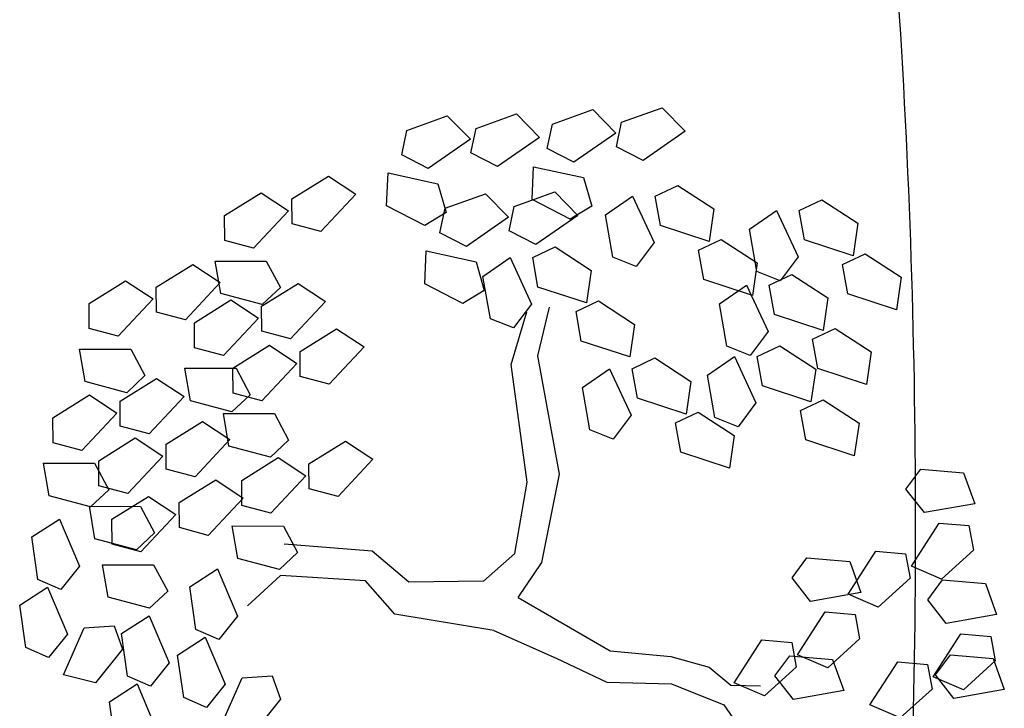
# Model space of a CAD drawing. Extents: x 186 to 434, y -14 to 69.
# Drawn here: x 208 to 208, y 47 to 47 of the extents above; entities that cross this region are included whole.
import ezdxf

# ---------------------------------------------------------------- set-up
doc = ezdxf.new("R2010")
doc.units = 0
doc.header["$LTSCALE"] = 0.5
doc.header["$MEASUREMENT"] = 0
doc.layers.get('0').update_dxf_attribs({"linetype": 'CONTINUOUS'})

# ---------------------------------------------------------------- blocks, each defined once
blk = doc.blocks.new('A$C03871919')
for p, q in [((-2.111565752412957, -22.71536750680315, -1.16778238522221), (-2.106688042577275, -22.71361777203458, 255.2636176147778)), ((-2.106688042577275, -22.71361777203458, -1.16778238522221), (-2.103910938160254, -22.71645060395832, 255.2636176147778)), ((-2.103222525064893, -22.71514133821074, -1.16778238522221), (-2.098344815229211, -22.71339160344218, 255.2636176147778)), ((-2.098344815229211, -22.71339160344218, -1.16778238522221), (-2.09556771081219, -22.71622443536586, 255.2636176147778)), ((-2.129107325461916, -22.7161145877713, -1.16778238522221), (-2.124229615626234, -22.71436485300273, 255.2636176147778)), ((-2.124229615626234, -22.71436485300273, -1.16778238522221), (-2.121452511209213, -22.71719768492642, 255.2636176147778)), ((-2.120764098113852, -22.7158884191789, -1.16778238522221), (-2.115886388278227, -22.71413868441033, 255.2636176147778)), ((-2.115886388278227, -22.71413868441033, -1.16778238522221), (-2.113109283861149, -22.71697151633401, 255.2636176147778)), ((-2.129725504196813, -22.71906271101557, -1.16778238522221), (-2.129107325461916, -22.7161145877713, 255.2636176147778)), ((-2.121382276848806, -22.71883654242316, -1.16778238522221), (-2.120764098113852, -22.7158884191789, 255.2636176147778)), ((-2.112183931147854, -22.71831563004741, -1.16778238522221), (-2.111565752412957, -22.71536750680315, 255.2636176147778)), ((-2.10384070379979, -22.71808946145501, -1.16778238522221), (-2.103222525064893, -22.71514133821074, 255.2636176147778)), ((-2.09556771081219, -22.71622443536586, -1.16778238522221), (-2.100633491497035, -22.71973094866587, 255.2636176147778)), ((-2.121452511209213, -22.71719768492642, -1.16778238522221), (-2.126518291894058, -22.72070419822643, 255.2636176147778)), ((-2.113109283861149, -22.71697151633401, -1.16778238522221), (-2.118175064546051, -22.72047802963402, 255.2636176147778)), ((-2.103910938160254, -22.71645060395832, -1.16778238522221), (-2.108976718845099, -22.71995711725828, 255.2636176147778)), ((-2.108976718845099, -22.71995711725828, -1.16778238522221), (-2.112183931147854, -22.71831563004741, 255.2636176147778)), ((-2.100633491497035, -22.71973094866587, -1.16778238522221), (-2.10384070379979, -22.71808946145501, 255.2636176147778)), ((-2.126518291894058, -22.72070419822643, -1.16778238522221), (-2.129725504196813, -22.71906271101557, 255.2636176147778)), ((-2.118175064546051, -22.72047802963402, -1.16778238522221), (-2.121382276848806, -22.71883654242316, 255.2636176147778)), ((-2.114011732138238, -22.7244576950896, -1.16778238522221), (-2.11383561039446, -22.72049458686723, 255.2636176147778)), ((-2.11383561039446, -22.72049458686723, -1.16778238522221), (-2.107815692028282, -22.72180544625513, 255.2636176147778)), ((-2.142967219686, -22.7243817069334, -1.16778238522221), (-2.138569330058431, -22.72164086913722, 255.2636176147778)), ((-2.138569330058431, -22.72164086913722, -1.16778238522221), (-2.135256376718303, -22.72382297495898, 255.2636176147778)), ((-2.131553305187197, -22.72520477605775, -1.16778238522221), (-2.131377183443419, -22.72124166783539, 255.2636176147778)), ((-2.131377183443419, -22.72124166783539, -1.16778238522221), (-2.125357265077241, -22.72255252722329, 255.2636176147778)), ((-2.107815692028282, -22.72180544625513, -1.16778238522221), (-2.10682740019854, -22.72527012088312, 255.2636176147778)), ((-2.125357265077241, -22.72255252722329, -1.16778238522221), (-2.124368973247556, -22.72601720185128, 255.2636176147778)), ((-2.099164944165807, -22.72404152128553, -1.16778238522221), (-2.096443249946844, -22.72275080203241, 255.2636176147778)), ((-2.096443249946844, -22.72275080203241, -1.16778238522221), (-2.092099764009959, -22.72557706368298, 255.2636176147778)), ((-2.151074300675361, -22.7263656002383, -1.16778238522221), (-2.146676411047792, -22.72362476244206, 255.2636176147778)), ((-2.146676411047792, -22.72362476244206, -1.16778238522221), (-2.143363457707721, -22.72580686826382, 255.2636176147778)), ((-2.142948536693609, -22.72739388663547, -1.16778238522221), (-2.142967219686, -22.7243817069334, 255.2636176147778)), ((-2.135256376718303, -22.72382297495898, -1.16778238522221), (-2.139466903559708, -22.7283206669436, 255.2636176147778)), ((-2.124506554170353, -22.72550796356529, -1.16778238522221), (-2.119628844334727, -22.72375822879673, 255.2636176147778)), ((-2.119628844334727, -22.72375822879673, -1.16778238522221), (-2.116851739917649, -22.72659106072047, 255.2636176147778)), ((-2.116163326822345, -22.72528179497289, -1.16778238522221), (-2.111285616986663, -22.72353206020432, 255.2636176147778)), ((-2.109404449267856, -22.72682973420262, -1.16778238522221), (-2.114011732138238, -22.7244576950896, 255.2636176147778)), ((-2.111285616986663, -22.72353206020432, -1.16778238522221), (-2.108508512569642, -22.726364892128, 255.2636176147778)), ((-2.105161801734823, -22.72630061817136, -1.16778238522221), (-2.101899151738507, -22.72404399222705, 255.2636176147778)), ((-2.101899151738507, -22.72404399222705, -1.16778238522221), (-2.099302248235858, -22.72963092892513, 255.2636176147778)), ((-2.098532468232122, -22.72758844462999, -1.16778238522221), (-2.099164944165807, -22.72404152128553, 255.2636176147778)), ((-2.081808808135634, -22.72576920916396, -1.16778238522221), (-2.079087113916728, -22.72447848991089, 255.2636176147778)), ((-2.079087113916728, -22.72447848991089, -1.16778238522221), (-2.074743627979785, -22.72730475156141, 255.2636176147778)), ((-2.126946022316815, -22.72757681517078, -1.16778238522221), (-2.131553305187197, -22.72520477605775, 255.2636176147778)), ((-2.125124732905306, -22.72845608680956, -1.16778238522221), (-2.124506554170353, -22.72550796356529, 255.2636176147778)), ((-2.116781505557242, -22.72822991821715, -1.16778238522221), (-2.116163326822345, -22.72528179497289, 255.2636176147778)), ((-2.10682740019854, -22.72527012088312, -1.16778238522221), (-2.109404449267856, -22.72682973420262, 255.2636176147778)), ((-2.092099764009959, -22.72557706368298, -1.16778238522221), (-2.092676177621456, -22.7295019831725, 255.2636176147778)), ((-2.151055617682971, -22.72937777994036, -1.16778238522221), (-2.151074300675361, -22.7263656002383, 255.2636176147778)), ((-2.143363457707721, -22.72580686826382, -1.16778238522221), (-2.147573984549069, -22.73030456024844, 255.2636176147778)), ((-2.124368973247556, -22.72601720185128, -1.16778238522221), (-2.126946022316815, -22.72757681517078, 255.2636176147778)), ((-2.116851739917649, -22.72659106072047, -1.16778238522221), (-2.121917520602551, -22.73009757402042, 255.2636176147778)), ((-2.108508512569642, -22.726364892128, -1.16778238522221), (-2.113574293254487, -22.72987140542801, 255.2636176147778)), ((-2.104264359353238, -22.73140436406754, -1.16778238522221), (-2.105161801734823, -22.72630061817136, 255.2636176147778)), ((-2.087805665704707, -22.72802830604985, -1.16778238522221), (-2.084543015708391, -22.72577168010554, 255.2636176147778)), ((-2.084543015708391, -22.72577168010554, -1.16778238522221), (-2.081946112205685, -22.73135861680362, 255.2636176147778)), ((-2.081176332202006, -22.72931613250847, -1.16778238522221), (-2.081808808135634, -22.72576920916396, 255.2636176147778)), ((-2.139466903559708, -22.7283206669436, -1.16778238522221), (-2.142948536693609, -22.72739388663547, 255.2636176147778)), ((-2.092676177621456, -22.7295019831725, -1.16778238522221), (-2.098532468232122, -22.72758844462999, 255.2636176147778)), ((-2.086908223323064, -22.73313205194603, -1.16778238522221), (-2.087805665704707, -22.72802830604985, 255.2636176147778)), ((-2.074743627979785, -22.72730475156141, -1.16778238522221), (-2.07532004159134, -22.73122967105098, 255.2636176147778)), ((-2.121917520602551, -22.73009757402042, -1.16778238522221), (-2.125124732905306, -22.72845608680956, 255.2636176147778)), ((-2.113574293254487, -22.72987140542801, -1.16778238522221), (-2.116781505557242, -22.72822991821715, 255.2636176147778)), ((-2.093938849761969, -22.73054909626359, -1.16778238522221), (-2.091217155543006, -22.72925837701052, 255.2636176147778)), ((-2.091217155543006, -22.72925837701052, -1.16778238522221), (-2.086873669606121, -22.73208463866104, 255.2636176147778)), ((-2.07532004159134, -22.73122967105098, -1.16778238522221), (-2.081176332202006, -22.72931613250847, 255.2636176147778)), ((-2.147573984549069, -22.73030456024844, -1.16778238522221), (-2.151055617682971, -22.72937777994036, 255.2636176147778)), ((-2.113938624127059, -22.73144818213649, -1.16778238522221), (-2.111216929908096, -22.73015746288343, 255.2636176147778)), ((-2.111216929908096, -22.73015746288343, -1.16778238522221), (-2.106873443971153, -22.73298372453394, 255.2636176147778)), ((-2.099302248235858, -22.72963092892513, -1.16778238522221), (-2.101463720139805, -22.73251341573808, 255.2636176147778)), ((-2.126952533895633, -22.73459815185174, -1.16778238522221), (-2.126776412151912, -22.73063504362938, 255.2636176147778)), ((-2.126776412151912, -22.73063504362938, -1.16778238522221), (-2.120756493785734, -22.73194590301728, 255.2636176147778)), ((-2.119935481696075, -22.73370727902233, -1.16778238522221), (-2.116672831699702, -22.73145065307801, 255.2636176147778)), ((-2.116672831699702, -22.73145065307801, -1.16778238522221), (-2.114075928197053, -22.73703758977609, 255.2636176147778)), ((-2.113306148193374, -22.73499510548095, -1.16778238522221), (-2.113938624127059, -22.73144818213649, 255.2636176147778)), ((-2.101463720139805, -22.73251341573808, -1.16778238522221), (-2.104264359353238, -22.73140436406754, 255.2636176147778)), ((-2.093306373828284, -22.7340960196081, -1.16778238522221), (-2.093938849761969, -22.73054909626359, 255.2636176147778)), ((-2.081946112205685, -22.73135861680362, -1.16778238522221), (-2.084107584109631, -22.73424110361657, 255.2636176147778)), ((-2.076582713731796, -22.73227678414207, -1.16778238522221), (-2.073861019512833, -22.73098606488895, 255.2636176147778)), ((-2.073861019512833, -22.73098606488895, -1.16778238522221), (-2.069517533575947, -22.73381232653952, 255.2636176147778)), ((-2.159309102582768, -22.73500022699699, -1.16778238522221), (-2.154911212955199, -22.73225938920081, 255.2636176147778)), ((-2.154911212955199, -22.73225938920081, -1.16778238522221), (-2.151598259615128, -22.73444149502257, 255.2636176147778)), ((-2.152209618828977, -22.73185652529054, -1.16778238522221), (-2.146048638181128, -22.73186584875725, 255.2636176147778)), ((-2.151544403878859, -22.73576737362833, -1.16778238522221), (-2.152209618828977, -22.73185652529054, 255.2636176147778)), ((-2.146048638181128, -22.73186584875725, -1.16778238522221), (-2.144350611296034, -22.73504348871728, 255.2636176147778)), ((-2.120756493785734, -22.73194590301728, -1.16778238522221), (-2.119768201955992, -22.73541057764527, 255.2636176147778)), ((-2.086873669606121, -22.73208463866104, -1.16778238522221), (-2.087450083217618, -22.73600955815061, 255.2636176147778)), ((-2.075950237798111, -22.73582370748653, -1.16778238522221), (-2.076582713731796, -22.73227678414207, 255.2636176147778)), ((-2.119038039314432, -22.7388110249185, -1.16778238522221), (-2.119935481696075, -22.73370727902233, 255.2636176147778)), ((-2.106873443971153, -22.73298372453394, -1.16778238522221), (-2.107449857582651, -22.73690864402346, 255.2636176147778)), ((-2.084107584109631, -22.73424110361657, -1.16778238522221), (-2.086908223323064, -22.73313205194603, 255.2636176147778)), ((-2.085420527350607, -22.73475977744732, -1.16778238522221), (-2.082698833131644, -22.73346905819426, 255.2636176147778)), ((-2.082698833131644, -22.73346905819426, -1.16778238522221), (-2.078355347194702, -22.73629531984477, 255.2636176147778)), ((-2.069517533575947, -22.73381232653952, -1.16778238522221), (-2.070093947187445, -22.73773724602904, 255.2636176147778)), ((-2.167416183572129, -22.73698412030183, -1.16778238522221), (-2.16301829394456, -22.73424328250564, 255.2636176147778)), ((-2.16301829394456, -22.73424328250564, -1.16778238522221), (-2.159705340604489, -22.7364253883274, 255.2636176147778)), ((-2.159290419590377, -22.73801240669906, -1.16778238522221), (-2.159309102582768, -22.73500022699699, 255.2636176147778)), ((-2.151598259615128, -22.73444149502257, -1.16778238522221), (-2.155808786456475, -22.73893918700713, 255.2636176147778)), ((-2.146614286975819, -22.73730183599247, -1.16778238522221), (-2.14221639734825, -22.73456099819629, 255.2636176147778)), ((-2.144350611296034, -22.73504348871728, -1.16778238522221), (-2.146539951174816, -22.73711239338087, 255.2636176147778)), ((-2.14221639734825, -22.73456099819629, -1.16778238522221), (-2.138903444008179, -22.73674310401805, 255.2636176147778)), ((-2.122345251025308, -22.73697019096477, -1.16778238522221), (-2.126952533895633, -22.73459815185174, 255.2636176147778)), ((-2.107449857582651, -22.73690864402346, -1.16778238522221), (-2.113306148193374, -22.73499510548095, 255.2636176147778)), ((-2.087450083217618, -22.73600955815061, -1.16778238522221), (-2.093306373828284, -22.7340960196081, 255.2636176147778)), ((-2.091417384919623, -22.73701887433322, -1.16778238522221), (-2.088154734923251, -22.7347622483889, 255.2636176147778)), ((-2.088154734923251, -22.7347622483889, -1.16778238522221), (-2.085557831420601, -22.74034918508698, 255.2636176147778)), ((-2.084788051416922, -22.73830670079184, -1.16778238522221), (-2.085420527350607, -22.73475977744732, 255.2636176147778)), ((-2.159705340604489, -22.7364253883274, -1.16778238522221), (-2.163915867445894, -22.74092308031197, 255.2636176147778)), ((-2.146539951174816, -22.73711239338087, -1.16778238522221), (-2.151544403878859, -22.73576737362833, 255.2636176147778)), ((-2.119768201955992, -22.73541057764527, -1.16778238522221), (-2.122345251025308, -22.73697019096477, 255.2636176147778)), ((-2.078355347194702, -22.73629531984477, -1.16778238522221), (-2.078931760806199, -22.74022023933435, 255.2636176147778)), ((-2.070093947187445, -22.73773724602904, -1.16778238522221), (-2.075950237798111, -22.73582370748653, 255.2636176147778)), ((-2.167397500579739, -22.7399963000039, -1.16778238522221), (-2.167416183572129, -22.73698412030183, 255.2636176147778)), ((-2.15472136796518, -22.73928572929736, -1.16778238522221), (-2.150323478337612, -22.73654489150113, 255.2636176147778)), ((-2.150323478337612, -22.73654489150113, -1.16778238522221), (-2.14701052499754, -22.73872699732289, 255.2636176147778)), ((-2.146595603983428, -22.74031401569454, -1.16778238522221), (-2.146614286975819, -22.73730183599247, 255.2636176147778)), ((-2.138903444008179, -22.73674310401805, -1.16778238522221), (-2.143113970849527, -22.74124079600267, 255.2636176147778)), ((-2.114075928197053, -22.73703758977609, -1.16778238522221), (-2.116237400100999, -22.73992007658904, 255.2636176147778)), ((-2.113301535458845, -22.74328904765264, -1.16778238522221), (-2.111930154321897, -22.73742600027572, 255.2636176147778)), ((-2.108712529723164, -22.73795575711455, -1.16778238522221), (-2.105990835504201, -22.73666503786148, 255.2636176147778)), ((-2.105990835504201, -22.73666503786148, -1.16778238522221), (-2.101647349567315, -22.739491299512, 255.2636176147778)), ((-2.090519942537981, -22.7421226202294, -1.16778238522221), (-2.091417384919623, -22.73701887433322, 255.2636176147778)), ((-2.155808786456475, -22.73893918700713, -1.16778238522221), (-2.159290419590377, -22.73801240669906, 255.2636176147778)), ((-2.14701052499754, -22.73872699732289, -1.16778238522221), (-2.151221051838945, -22.74322468930751, 255.2636176147778)), ((-2.116237400100999, -22.73992007658904, -1.16778238522221), (-2.119038039314432, -22.7388110249185, 255.2636176147778)), ((-2.116528825210025, -22.7443142162482, -1.16778238522221), (-2.114657190523417, -22.7379944140294, 255.2636176147778)), ((-2.108080053789479, -22.74150268045906, -1.16778238522221), (-2.108712529723164, -22.73795575711455, 255.2636176147778)), ((-2.078931760806199, -22.74022023933435, -1.16778238522221), (-2.084788051416922, -22.73830670079184, 255.2636176147778)), ((-2.163915867445894, -22.74092308031197, -1.16778238522221), (-2.167397500579739, -22.7399963000039, 255.2636176147778)), ((-2.15470268497279, -22.74229790899943, -1.16778238522221), (-2.15472136796518, -22.73928572929736, 255.2636176147778)), ((-2.101647349567315, -22.739491299512, -1.16778238522221), (-2.102223763178813, -22.74341621900157, 255.2636176147778)), ((-2.080194432946712, -22.74126735242544, -1.16778238522221), (-2.077472738727749, -22.73997663317232, 255.2636176147778)), ((-2.077472738727749, -22.73997663317232, -1.16778238522221), (-2.073129252790864, -22.74280289482289, 255.2636176147778)), ((-2.143113970849527, -22.74124079600267, -1.16778238522221), (-2.146595603983428, -22.74031401569454, 255.2636176147778)), ((-2.141971725913209, -22.74276360476608, -1.16778238522221), (-2.137573836285696, -22.7400227669699, 255.2636176147778)), ((-2.137573836285696, -22.7400227669699, -1.16778238522221), (-2.134260882945568, -22.74220487279166, 255.2636176147778)), ((-2.085557831420601, -22.74034918508698, -1.16778238522221), (-2.087719303324548, -22.74323167189993, 255.2636176147778)), ((-2.151221051838945, -22.74322468930751, -1.16778238522221), (-2.15470268497279, -22.74229790899943, 255.2636176147778)), ((-2.150078806902627, -22.74474749807092, -1.16778238522221), (-2.145680917275058, -22.74200666027474, 255.2636176147778)), ((-2.145680917275058, -22.74200666027474, -1.16778238522221), (-2.142367963934987, -22.7441887660965, 255.2636176147778)), ((-2.134260882945568, -22.74220487279166, -1.16778238522221), (-2.138471409786973, -22.74670256477623, 255.2636176147778)), ((-2.102223763178813, -22.74341621900157, -1.16778238522221), (-2.108080053789479, -22.74150268045906, 255.2636176147778)), ((-2.087719303324548, -22.74323167189993, -1.16778238522221), (-2.090519942537981, -22.7421226202294, 255.2636176147778)), ((-2.086884963013915, -22.74336609400018, -1.16778238522221), (-2.084163268794953, -22.74207537474712, 255.2636176147778)), ((-2.084163268794953, -22.74207537474712, -1.16778238522221), (-2.079819782858067, -22.74490163639763, 255.2636176147778)), ((-2.079561957013027, -22.7448142757699, -1.16778238522221), (-2.080194432946712, -22.74126735242544, 255.2636176147778)), ((-2.168551501725744, -22.74247504535413, -1.16778238522221), (-2.162390521077896, -22.74248436882078, 255.2636176147778)), ((-2.167886286775627, -22.74638589369192, -1.16778238522221), (-2.168551501725744, -22.74247504535413, 255.2636176147778)), ((-2.162390521077896, -22.74248436882078, -1.16778238522221), (-2.160692494192801, -22.74566200878087, 255.2636176147778)), ((-2.141953042920875, -22.74577578446815, -1.16778238522221), (-2.141971725913209, -22.74276360476608, 255.2636176147778)), ((-2.110707694610142, -22.75754935339302, -1.16778238522221), (-2.113301535458845, -22.74328904765264, 255.2636176147778)), ((-2.101936201635567, -22.74483119221679, -1.16778238522221), (-2.099214507416605, -22.74354047296373, 255.2636176147778)), ((-2.099214507416605, -22.74354047296373, -1.16778238522221), (-2.094871021479719, -22.74636673461424, 255.2636176147778)), ((-2.092881820582932, -22.74562519088602, -1.16778238522221), (-2.089619170586616, -22.74336856494176, 255.2636176147778)), ((-2.089619170586616, -22.74336856494176, -1.16778238522221), (-2.087022267083967, -22.74895550163978, 255.2636176147778)), ((-2.08625248708023, -22.7469130173447, -1.16778238522221), (-2.086884963013915, -22.74336609400018, 255.2636176147778)), ((-2.073129252790864, -22.74280289482289, -1.16778238522221), (-2.073705666402361, -22.74672781431241, 255.2636176147778)), ((-2.150060123910237, -22.74775967777299, -1.16778238522221), (-2.150078806902627, -22.74474749807092, 255.2636176147778)), ((-2.142367963934987, -22.7441887660965, -1.16778238522221), (-2.146578490776335, -22.74868645808112, 255.2636176147778)), ((-2.114615470995261, -22.75848621778101, -1.16778238522221), (-2.116528825210025, -22.7443142162482, 255.2636176147778)), ((-2.160692494192801, -22.74566200878087, -1.16778238522221), (-2.162881834071584, -22.7477309134444, 255.2636176147778)), ((-2.155856686118796, -22.74477665434961, -1.16778238522221), (-2.149695705470947, -22.74478597781626, 255.2636176147778)), ((-2.155191471168678, -22.7486875026874, -1.16778238522221), (-2.155856686118796, -22.74477665434961, 255.2636176147778)), ((-2.149695705470947, -22.74478597781626, -1.16778238522221), (-2.147997678585853, -22.74796361777635, 255.2636176147778)), ((-2.138471409786973, -22.74670256477623, -1.16778238522221), (-2.141953042920875, -22.74577578446815, 255.2636176147778)), ((-2.107933059204584, -22.74709028910263, -1.16778238522221), (-2.104670409208268, -22.74483366315837, 255.2636176147778)), ((-2.104670409208268, -22.74483366315837, -1.16778238522221), (-2.102073505705562, -22.7504205998564, 255.2636176147778)), ((-2.101303725701882, -22.74837811556131, -1.16778238522221), (-2.101936201635567, -22.74483119221679, 255.2636176147778)), ((-2.091984378201289, -22.75072893678225, -1.16778238522221), (-2.092881820582932, -22.74562519088602, 255.2636176147778)), ((-2.079819782858067, -22.74490163639763, -1.16778238522221), (-2.080396196469565, -22.74882655588721, 255.2636176147778)), ((-2.073705666402361, -22.74672781431241, -1.16778238522221), (-2.079561957013027, -22.7448142757699, 255.2636176147778)), ((-2.162881834071584, -22.7477309134444, -1.16778238522221), (-2.167886286775627, -22.74638589369192, 255.2636176147778)), ((-2.163664890851464, -22.74874779687428, -1.16778238522221), (-2.159267001223895, -22.74600695907804, 255.2636176147778)), ((-2.159267001223895, -22.74600695907804, -1.16778238522221), (-2.155954047883824, -22.74818906489986, 255.2636176147778)), ((-2.107035616822941, -22.75219403499887, -1.16778238522221), (-2.107933059204584, -22.74709028910263, 255.2636176147778)), ((-2.094871021479719, -22.74636673461424, -1.16778238522221), (-2.095447435091216, -22.75029165410382, 255.2636176147778)), ((-2.080396196469565, -22.74882655588721, -1.16778238522221), (-2.08625248708023, -22.7469130173447, 255.2636176147778)), ((-2.171771971840826, -22.75073169017912, -1.16778238522221), (-2.167374082213314, -22.74799085238294, 255.2636176147778)), ((-2.167374082213314, -22.74799085238294, -1.16778238522221), (-2.164061128873186, -22.7501729582047, 255.2636176147778)), ((-2.155954047883824, -22.74818906489986, -1.16778238522221), (-2.160164574725229, -22.75268675688443, 255.2636176147778)), ((-2.147997678585853, -22.74796361777635, -1.16778238522221), (-2.150187018464635, -22.75003252243994, 255.2636176147778)), ((-2.146578490776335, -22.74868645808112, -1.16778238522221), (-2.150060123910237, -22.74775967777299, 255.2636176147778)), ((-2.163646207859074, -22.75175997657635, -1.16778238522221), (-2.163664890851464, -22.74874779687428, 255.2636176147778)), ((-2.150187018464635, -22.75003252243994, -1.16778238522221), (-2.155191471168678, -22.7486875026874, 255.2636176147778)), ((-2.095447435091216, -22.75029165410382, -1.16778238522221), (-2.101303725701882, -22.74837811556131, 255.2636176147778)), ((-2.087022267083967, -22.74895550163978, -1.16778238522221), (-2.089183738987856, -22.75183798845279, 255.2636176147778)), ((-2.08165886861002, -22.7498736689783, -1.16778238522221), (-2.078937174391115, -22.74858294972518, 255.2636176147778)), ((-2.078937174391115, -22.74858294972518, -1.16778238522221), (-2.074593688454229, -22.75140921137574, 255.2636176147778)), ((-2.164061128873186, -22.7501729582047, -1.16778238522221), (-2.168271655714591, -22.75467065018927, 255.2636176147778)), ((-2.151214125056242, -22.75023842312322, -1.16778238522221), (-2.145053144408394, -22.75024774658988, 255.2636176147778)), ((-2.150548910106068, -22.75414927146102, -1.16778238522221), (-2.151214125056242, -22.75023842312322, 255.2636176147778)), ((-2.145053144408394, -22.75024774658988, -1.16778238522221), (-2.143355117523299, -22.75342538654996, 255.2636176147778)), ((-2.102073505705562, -22.7504205998564, -1.16778238522221), (-2.104234977609508, -22.7533030866694, 255.2636176147778)), ((-2.096710107231672, -22.75133876719491, -1.16778238522221), (-2.093988413012767, -22.75004804794179, 255.2636176147778)), ((-2.093988413012767, -22.75004804794179, -1.16778238522221), (-2.089644927075824, -22.75287430959236, 255.2636176147778)), ((-2.081026392676392, -22.75342059232275, -1.16778238522221), (-2.08165886861002, -22.7498736689783, 255.2636176147778)), ((-2.171753288848436, -22.75374386988119, -1.16778238522221), (-2.171771971840826, -22.75073169017912, 255.2636176147778)), ((-2.160164574725229, -22.75268675688443, -1.16778238522221), (-2.163646207859074, -22.75175997657635, 255.2636176147778)), ((-2.158139817421841, -22.75392923012373, -1.16778238522221), (-2.153741927794272, -22.75118839232755, 255.2636176147778)), ((-2.153741927794272, -22.75118839232755, -1.16778238522221), (-2.150428974454201, -22.75337049814931, 255.2636176147778)), ((-2.096077631298044, -22.75488569053937, -1.16778238522221), (-2.096710107231672, -22.75133876719491, 255.2636176147778)), ((-2.089183738987856, -22.75183798845279, -1.16778238522221), (-2.091984378201289, -22.75072893678225, 255.2636176147778)), ((-2.074593688454229, -22.75140921137574, -1.16778238522221), (-2.075170102065726, -22.75533413086526, 255.2636176147778)), ((-2.104234977609508, -22.7533030866694, -1.16778238522221), (-2.107035616822941, -22.75219403499887, 255.2636176147778)), ((-2.089644927075824, -22.75287430959236, -1.16778238522221), (-2.090221340687322, -22.75679922908188, 255.2636176147778)), ((-2.168271655714591, -22.75467065018927, -1.16778238522221), (-2.171753288848436, -22.75374386988119, 255.2636176147778)), ((-2.166246898411202, -22.75591312342863, -1.16778238522221), (-2.161849008783634, -22.75317228563239, 255.2636176147778)), ((-2.161849008783634, -22.75317228563239, -1.16778238522221), (-2.158536055443562, -22.75535439145415, 255.2636176147778)), ((-2.15812113442945, -22.7569414098258, -1.16778238522221), (-2.158139817421841, -22.75392923012373, 255.2636176147778)), ((-2.150428974454201, -22.75337049814931, -1.16778238522221), (-2.154639501295549, -22.75786819013388, 255.2636176147778)), ((-2.145544457402082, -22.75549429121349, -1.16778238522221), (-2.150548910106068, -22.75414927146102, 255.2636176147778)), ((-2.143355117523299, -22.75342538654996, -1.16778238522221), (-2.145544457402082, -22.75549429121349, 255.2636176147778)), ((-2.140906208024546, -22.7562981505526, -1.16778238522221), (-2.136508318396977, -22.75355731275636, 255.2636176147778)), ((-2.136508318396977, -22.75355731275636, -1.16778238522221), (-2.133195365056906, -22.75573941857817, 255.2636176147778)), ((-2.075170102065726, -22.75533413086526, -1.16778238522221), (-2.081026392676392, -22.75342059232275, 255.2636176147778)), ((-2.158536055443562, -22.75535439145415, -1.16778238522221), (-2.16274658228491, -22.75985208343877, 255.2636176147778)), ((-2.090221340687322, -22.75679922908188, -1.16778238522221), (-2.096077631298044, -22.75488569053937, 255.2636176147778)), ((-2.172907289994441, -22.75622261523142, -1.16778238522221), (-2.166746309346593, -22.75623193869808, 255.2636176147778)), ((-2.172242075044323, -22.76013346356916, -1.16778238522221), (-2.172907289994441, -22.75622261523142, 255.2636176147778)), ((-2.166746309346593, -22.75623193869808, -1.16778238522221), (-2.165048282461498, -22.75940957865816, 255.2636176147778)), ((-2.166228215418812, -22.7589253031307, -1.16778238522221), (-2.166246898411202, -22.75591312342863, 255.2636176147778)), ((-2.149013289013908, -22.75828204385743, -1.16778238522221), (-2.144615399386339, -22.75554120606125, 255.2636176147778)), ((-2.144615399386339, -22.75554120606125, -1.16778238522221), (-2.141302446046268, -22.75772331188301, 255.2636176147778)), ((-2.140887525032156, -22.75931033025466, -1.16778238522221), (-2.140906208024546, -22.7562981505526, 255.2636176147778)), ((-2.133195365056906, -22.75573941857817, -1.16778238522221), (-2.137405891898254, -22.76023711056274, 255.2636176147778)), ((-2.154639501295549, -22.75786819013388, -1.16778238522221), (-2.15812113442945, -22.7569414098258, 255.2636176147778)), ((-2.141302446046268, -22.75772331188301, -1.16778238522221), (-2.145512972887673, -22.76222100386758, 255.2636176147778)), ((-2.112827676701613, -22.76817746075466, -1.16778238522221), (-2.110707694610142, -22.75754935339302, 255.2636176147778)), ((-2.068943739290376, -22.75933879659613, -1.16778238522221), (-2.067152194035373, -22.75691723899598, 255.2636176147778)), ((-2.067152194035373, -22.75691723899598, -1.16778238522221), (-2.06198922958697, -22.7573615621958, 255.2636176147778)), ((-2.06198922958697, -22.7573615621958, -1.16778238522221), (-2.060646871986762, -22.76109456657889, 255.2636176147778)), ((-2.16274658228491, -22.75985208343877, -1.16778238522221), (-2.166228215418812, -22.7589253031307, 255.2636176147778)), ((-2.156548844926704, -22.76096928493308, -1.16778238522221), (-2.152150955299135, -22.75822844713684, 255.2636176147778)), ((-2.152150955299135, -22.75822844713684, -1.16778238522221), (-2.148838001959064, -22.7604105529586, 255.2636176147778)), ((-2.148994606021517, -22.7612942235595, -1.16778238522221), (-2.149013289013908, -22.75828204385743, 255.2636176147778)), ((-2.116077996863112, -22.76709854647993, -1.16778238522221), (-2.114615470995261, -22.75848621778101, 255.2636176147778)), ((-2.167237622340338, -22.7614784833217, -1.16778238522221), (-2.172242075044323, -22.76013346356916, 255.2636176147778)), ((-2.165048282461498, -22.75940957865816, -1.16778238522221), (-2.167237622340338, -22.7614784833217, 255.2636176147778)), ((-2.137405891898254, -22.76023711056274, -1.16778238522221), (-2.140887525032156, -22.75931033025466, 255.2636176147778)), ((-2.066713547004099, -22.76216844911625, -1.16778238522221), (-2.068943739290376, -22.75933879659613, 255.2636176147778)), ((-2.164655925916122, -22.76295317823792, -1.16778238522221), (-2.160258036288553, -22.76021234044174, 255.2636176147778)), ((-2.160258036288553, -22.76021234044174, -1.16778238522221), (-2.156945082948482, -22.7623944462635, 255.2636176147778)), ((-2.15653016193437, -22.76398146463515, -1.16778238522221), (-2.156548844926704, -22.76096928493308, 255.2636176147778)), ((-2.148838001959064, -22.7604105529586, -1.16778238522221), (-2.153048528800468, -22.76490824494323, 255.2636176147778)), ((-2.145512972887673, -22.76222100386758, -1.16778238522221), (-2.148994606021517, -22.7612942235595, 255.2636176147778)), ((-2.060646871986762, -22.76109456657889, -1.16778238522221), (-2.066713547004099, -22.76216844911625, 255.2636176147778)), ((-2.167382216564818, -22.76140404848087, -1.16778238522221), (-2.161221235916969, -22.76141337194758, 255.2636176147778)), ((-2.1667170016147, -22.76531489681867, -1.16778238522221), (-2.167382216564818, -22.76140404848087, 255.2636176147778)), ((-2.161221235916969, -22.76141337194758, -1.16778238522221), (-2.159523209031875, -22.76459101190761, 255.2636176147778)), ((-2.156945082948482, -22.7623944462635, -1.16778238522221), (-2.16115560978983, -22.76689213824807, 255.2636176147778)), ((-2.174315700200339, -22.76509147024285, -1.16778238522221), (-2.170980762773922, -22.76294311319322, 255.2636176147778)), ((-2.170980762773922, -22.76294311319322, -1.16778238522221), (-2.168568575692859, -22.76861225095445, 255.2636176147778)), ((-2.164637242923732, -22.76596535793999, -1.16778238522221), (-2.164655925916122, -22.76295317823792, 255.2636176147778)), ((-2.068291781461085, -22.76860511089023, -1.16778238522221), (-2.064937490289253, -22.7634372776688, 255.2636176147778)), ((-2.064937490289253, -22.7634372776688, -1.16778238522221), (-2.061347154426755, -22.76373757654108, 255.2636176147778)), ((-2.061347154426755, -22.76373757654108, -1.16778238522221), (-2.060799240546942, -22.76669956337298, 255.2636176147778)), ((-2.159523209031875, -22.76459101190761, -1.16778238522221), (-2.161712548910657, -22.76665991657114, 255.2636176147778)), ((-2.153048528800468, -22.76490824494323, -1.16778238522221), (-2.15653016193437, -22.76398146463515, 255.2636176147778)), ((-2.150148607167523, -22.76377296890973, -1.16778238522221), (-2.143987626519674, -22.76378229237639, 255.2636176147778)), ((-2.149483392217405, -22.76768381724747, -1.16778238522221), (-2.150148607167523, -22.76377296890973, 255.2636176147778)), ((-2.143987626519674, -22.76378229237639, -1.16778238522221), (-2.14228959963458, -22.76695993233648, 255.2636176147778)), ((-2.173586204738911, -22.77022191480188, -1.16778238522221), (-2.174315700200339, -22.76509147024285, 255.2636176147778)), ((-2.161712548910657, -22.76665991657114, -1.16778238522221), (-2.1667170016147, -22.76531489681867, 255.2636176147778)), ((-2.16115560978983, -22.76689213824807, -1.16778238522221), (-2.164637242923732, -22.76596535793999, 255.2636176147778)), ((-2.133288575850031, -22.76683370892135, -1.16778238522221), (-2.143905459987423, -22.7659834307363, 255.2636176147778)), ((-2.14228959963458, -22.76695993233648, -1.16778238522221), (-2.144478939513419, -22.76902883700001, 255.2636176147778)), ((-2.128877512627071, -22.77056208080108, -1.16778238522221), (-2.133288575850031, -22.76683370892135, 255.2636176147778)), ((-2.119874892246003, -22.77041605245824, -1.16778238522221), (-2.116077996863112, -22.76709854647993, 255.2636176147778)), ((-2.075923855598148, -22.77198328187177, -1.16778238522221), (-2.072569564426317, -22.76681544865028, 255.2636176147778)), ((-2.072569564426317, -22.76681544865028, -1.16778238522221), (-2.068979228563762, -22.76711574752261, 255.2636176147778)), ((-2.068979228563762, -22.76711574752261, -1.16778238522221), (-2.068431314684005, -22.77007773435446, 255.2636176147778)), ((-2.060799240546942, -22.76669956337298, -1.16778238522221), (-2.064646820391431, -22.77017083898022, 255.2636176147778)), ((-2.165791244069737, -22.76844410329022, -1.16778238522221), (-2.159630263421889, -22.76845342675688, 255.2636176147778)), ((-2.165126029119563, -22.77235495162796, -1.16778238522221), (-2.165791244069737, -22.76844410329022, 255.2636176147778)), ((-2.159630263421889, -22.76845342675688, -1.16778238522221), (-2.157932236536794, -22.77163106671696, 255.2636176147778)), ((-2.144478939513419, -22.76902883700001, -1.16778238522221), (-2.149483392217405, -22.76768381724747, 255.2636176147778)), ((-2.11568435326592, -22.77240092280863, -1.16778238522221), (-2.112827676701613, -22.76817746075466, 255.2636176147778)), ((-2.082672761126958, -22.77003410135779, -1.16778238522221), (-2.080881215871955, -22.76761254375765, 255.2636176147778)), ((-2.080881215871955, -22.76761254375765, -1.16778238522221), (-2.075718251423552, -22.76805686695747, 255.2636176147778)), ((-2.075718251423552, -22.76805686695747, -1.16778238522221), (-2.074375893823344, -22.77178987134056, 255.2636176147778)), ((-2.168568575692859, -22.76861225095445, -1.16778238522221), (-2.170823463657655, -22.77142226363856, 255.2636176147778)), ((-2.155277446944183, -22.77110993160863, -1.16778238522221), (-2.151942509517767, -22.768961574559, 255.2636176147778)), ((-2.151942509517767, -22.768961574559, -1.16778238522221), (-2.149530322436703, -22.77463071232023, 255.2636176147778)), ((-2.064646820391431, -22.77017083898022, -1.16778238522221), (-2.068291781461085, -22.76860511089023, 255.2636176147778)), ((-2.170823463657655, -22.77142226363856, -1.16778238522221), (-2.173586204738911, -22.77022191480188, 255.2636176147778)), ((-2.144323066879792, -22.76973657219423, -1.16778238522221), (-2.148330339487359, -22.77341875200284, 255.2636176147778)), ((-2.134096793051356, -22.77040646516019, -1.16778238522221), (-2.144323066879792, -22.76973657219423, 255.2636176147778)), ((-2.130561800499379, -22.77441312631936, -1.16778238522221), (-2.134096793051356, -22.77040646516019, 255.2636176147778)), ((-2.119874892246003, -22.77041605245824, -1.16778238522221), (-2.128877512627071, -22.77056208080108, 255.2636176147778)), ((-2.080442568840681, -22.77286375387791, -1.16778238522221), (-2.082672761126958, -22.77003410135779, 255.2636176147778)), ((-2.068431314684005, -22.77007773435446, -1.16778238522221), (-2.072278894528495, -22.7735490099617, 255.2636176147778)), ((-2.066315222400647, -22.77268131106609, -1.16778238522221), (-2.064523677145644, -22.77025975346589, 255.2636176147778)), ((-2.064523677145644, -22.77025975346589, -1.16778238522221), (-2.059360712697242, -22.77070407666571, 255.2636176147778)), ((-2.059360712697242, -22.77070407666571, -1.16778238522221), (-2.058018355097033, -22.7744370810488, 255.2636176147778)), ((-2.175777719348673, -22.77330871399141, -1.16778238522221), (-2.172442781922257, -22.77116035694178, 255.2636176147778)), ((-2.172442781922257, -22.77116035694178, -1.16778238522221), (-2.170030594841194, -22.77682949470307, 255.2636176147778)), ((-2.157932236536794, -22.77163106671696, -1.16778238522221), (-2.160121576415577, -22.77369997138049, 255.2636176147778)), ((-2.154547951482755, -22.77624037616761, -1.16778238522221), (-2.155277446944183, -22.77110993160863, 255.2636176147778)), ((-2.074375893823344, -22.77178987134056, -1.16778238522221), (-2.080442568840681, -22.77286375387791, 255.2636176147778)), ((-2.072278894528495, -22.7735490099617, -1.16778238522221), (-2.075923855598148, -22.77198328187177, 255.2636176147778)), ((-2.160121576415577, -22.77369997138049, -1.16778238522221), (-2.165126029119563, -22.77235495162796, 255.2636176147778)), ((-2.11568435326592, -22.77240092280863, -1.16778238522221), (-2.104592416635626, -22.7788321822872, 255.2636176147778)), ((-2.06408503011437, -22.77551096358616, -1.16778238522221), (-2.066315222400647, -22.77268131106609, 255.2636176147778)), ((-2.175048223887245, -22.77843915855044, -1.16778238522221), (-2.175777719348673, -22.77330871399141, 255.2636176147778)), ((-2.118633412322765, -22.7763558845333, -1.16778238522221), (-2.130561800499379, -22.77441312631936, 255.2636176147778)), ((-2.082020803297667, -22.7793004156519, -1.16778238522221), (-2.078666512125835, -22.77413258243047, 255.2636176147778)), ((-2.078666512125835, -22.77413258243047, -1.16778238522221), (-2.075076176263337, -22.77443288130274, 255.2636176147778)), ((-2.163502255115191, -22.77674076774395, -1.16778238522221), (-2.160167317688774, -22.77459241069431, 255.2636176147778)), ((-2.160167317688774, -22.77459241069431, -1.16778238522221), (-2.157755130607711, -22.78026154845554, 255.2636176147778)), ((-2.149530322436703, -22.77463071232023, -1.16778238522221), (-2.151785210401499, -22.77744072500434, 255.2636176147778)), ((-2.075076176263337, -22.77443288130274, -1.16778238522221), (-2.074528262383524, -22.77739486813459, 255.2636176147778)), ((-2.058018355097033, -22.7744370810488, -1.16778238522221), (-2.06408503011437, -22.77551096358616, 255.2636176147778)), ((-2.170484630891394, -22.78169689153646, -1.16778238522221), (-2.167986008721471, -22.77606531478369, 255.2636176147778)), ((-2.167986008721471, -22.77606531478369, -1.16778238522221), (-2.164393180622824, -22.77579647045729, 255.2636176147778)), ((-2.164393180622824, -22.77579647045729, -1.16778238522221), (-2.163385657706044, -22.77863521545885, 255.2636176147778)), ((-2.162772759653762, -22.78187121230297, -1.16778238522221), (-2.163502255115191, -22.77674076774395, 255.2636176147778)), ((-2.151785210401499, -22.77744072500434, -1.16778238522221), (-2.154547951482755, -22.77624037616761, 255.2636176147778)), ((-2.118633412322765, -22.7763558845333, -1.16778238522221), (-2.11110470258933, -22.77969622787845, 255.2636176147778)), ((-2.065663264571356, -22.7819476253602, -1.16778238522221), (-2.062308973399524, -22.77677979213871, 255.2636176147778)), ((-2.062308973399524, -22.77677979213871, -1.16778238522221), (-2.058718637537027, -22.77708009101104, 255.2636176147778)), ((-2.170030594841194, -22.77682949470307, -1.16778238522221), (-2.172285482805989, -22.77963950738712, 255.2636176147778)), ((-2.156739466092517, -22.7793271753572, -1.16778238522221), (-2.153404528666101, -22.77717881830756, 255.2636176147778)), ((-2.153404528666101, -22.77717881830756, -1.16778238522221), (-2.150992341585038, -22.78284795606879, 255.2636176147778)), ((-2.08965287743473, -22.78267858663344, -1.16778238522221), (-2.086298586262899, -22.77751075341195, 255.2636176147778)), ((-2.086298586262899, -22.77751075341195, -1.16778238522221), (-2.082708250400344, -22.77781105228428, 255.2636176147778)), ((-2.082708250400344, -22.77781105228428, -1.16778238522221), (-2.082160336520587, -22.78077303911613, 255.2636176147778)), ((-2.074528262383524, -22.77739486813459, -1.16778238522221), (-2.078375842228013, -22.78086614374189, 255.2636176147778)), ((-2.058718637537027, -22.77708009101104, -1.16778238522221), (-2.058170723657213, -22.78004207784289, 255.2636176147778)), ((-2.172285482805989, -22.77963950738712, -1.16778238522221), (-2.175048223887245, -22.77843915855044, 255.2636176147778)), ((-2.163385657706044, -22.77863521545885, -1.16778238522221), (-2.166638582839653, -22.78266908495056, 255.2636176147778)), ((-2.104592416635626, -22.7788321822872, -1.16778238522221), (-2.097266970396845, -22.77952338371273, 255.2636176147778)), ((-2.157755130607711, -22.78026154845554, -1.16778238522221), (-2.160010018572507, -22.78307156113965, 255.2636176147778)), ((-2.156009970631089, -22.78445761991622, -1.16778238522221), (-2.156739466092517, -22.7793271753572, 255.2636176147778)), ((-2.11110470258933, -22.77969622787845, -1.16778238522221), (-2.105016465224082, -22.78258736998987, 255.2636176147778)), ((-2.097266970396845, -22.77952338371273, -1.16778238522221), (-2.092664028458955, -22.78077494050115, 255.2636176147778)), ((-2.084735036766915, -22.7818485003192, -1.16778238522221), (-2.082943491511912, -22.77942694271906, 255.2636176147778)), ((-2.082943491511912, -22.77942694271906, -1.16778238522221), (-2.07778052706351, -22.77987126591887, 255.2636176147778)), ((-2.078375842228013, -22.78086614374189, -1.16778238522221), (-2.082020803297667, -22.7793004156519, 255.2636176147778)), ((-2.07778052706351, -22.77987126591887, -1.16778238522221), (-2.076438169463302, -22.78360427030196, 255.2636176147778)), ((-2.073295338708419, -22.78532579634168, -1.16778238522221), (-2.069941047536588, -22.78015796312025, 255.2636176147778)), ((-2.069941047536588, -22.78015796312025, -1.16778238522221), (-2.066350711674033, -22.78045826199252, 255.2636176147778)), ((-2.065383615924588, -22.781731132392, -1.16778238522221), (-2.063592070669586, -22.7793095747918, 255.2636176147778)), ((-2.063592070669586, -22.7793095747918, -1.16778238522221), (-2.058429106221183, -22.77975389799167, 255.2636176147778)), ((-2.058170723657213, -22.78004207784289, -1.16778238522221), (-2.062018303501702, -22.78351335345013, 255.2636176147778)), ((-2.058429106221183, -22.77975389799167, -1.16778238522221), (-2.057086748620975, -22.7834869023747, 255.2636176147778)), ((-2.092664028458955, -22.78077494050115, -1.16778238522221), (-2.090034578684481, -22.78295785431419, 255.2636176147778)), ((-2.082160336520587, -22.78077303911613, -1.16778238522221), (-2.086007916365077, -22.78424431472337, 255.2636176147778)), ((-2.066350711674033, -22.78045826199252, -1.16778238522221), (-2.065802797794277, -22.78342024882437, 255.2636176147778)), ((-2.166638582839653, -22.78266908495056, -1.16778238522221), (-2.170484630891394, -22.78169689153646, 255.2636176147778)), ((-2.160010018572507, -22.78307156113965, -1.16778238522221), (-2.162772759653762, -22.78187121230297, 255.2636176147778)), ((-2.151446377635295, -22.78771535290224, -1.16778238522221), (-2.148947755465372, -22.78208377614948, 255.2636176147778)), ((-2.148947755465372, -22.78208377614948, -1.16778238522221), (-2.145354927366668, -22.78181493182302, 255.2636176147778)), ((-2.145354927366668, -22.78181493182302, -1.16778238522221), (-2.144347404449888, -22.78465367682463, 255.2636176147778)), ((-2.105016465224082, -22.78258736998987, -1.16778238522221), (-2.097192675231156, -22.78281580442746, 255.2636176147778)), ((-2.086007916365077, -22.78424431472337, -1.16778238522221), (-2.08965287743473, -22.78267858663344, 255.2636176147778)), ((-2.082504844480638, -22.78467815283932, -1.16778238522221), (-2.084735036766915, -22.7818485003192, 255.2636176147778)), ((-2.062018303501702, -22.78351335345013, -1.16778238522221), (-2.065663264571356, -22.7819476253602, 255.2636176147778)), ((-2.063153423638312, -22.78456078491212, -1.16778238522221), (-2.065383615924588, -22.781731132392, 255.2636176147778)), ((-2.164964274263525, -22.78495801149251, -1.16778238522221), (-2.161629336837109, -22.78280965444287, 255.2636176147778)), ((-2.161629336837109, -22.78280965444287, -1.16778238522221), (-2.159217149756046, -22.7884787922041, 255.2636176147778)), ((-2.150992341585038, -22.78284795606879, -1.16778238522221), (-2.153247229549834, -22.78565796875284, 255.2636176147778)), ((-2.097192675231156, -22.78281580442746, -1.16778238522221), (-2.090894060641176, -22.78534227270853, 255.2636176147778)), ((-2.090034578684481, -22.78295785431419, -1.16778238522221), (-2.086459706156973, -22.78302689630686, 255.2636176147778)), ((-2.076438169463302, -22.78360427030196, -1.16778238522221), (-2.082504844480638, -22.78467815283932, 255.2636176147778)), ((-2.065802797794277, -22.78342024882437, -1.16778238522221), (-2.069650377638766, -22.78689152443161, 255.2636176147778)), ((-2.057086748620975, -22.7834869023747, -1.16778238522221), (-2.063153423638312, -22.78456078491212, 255.2636176147778)), ((-2.164234778802097, -22.79008845605154, -1.16778238522221), (-2.164964274263525, -22.78495801149251, 255.2636176147778)), ((-2.153247229549834, -22.78565796875284, -1.16778238522221), (-2.156009970631089, -22.78445761991622, 255.2636176147778)), ((-2.144347404449888, -22.78465367682463, -1.16778238522221), (-2.147600329583497, -22.78868754631634, 255.2636176147778)), ((-2.090894060641176, -22.78534227270853, -1.16778238522221), (-2.087947172230656, -22.78952912998943, 255.2636176147778)), ((-2.069650377638766, -22.78689152443161, -1.16778238522221), (-2.073295338708419, -22.78532579634168, 255.2636176147778))]:
    blk.add_line(p, q)
blk.add_arc((-3.042030866121706, -22.76368358842336, 255.2486776147778), 0.9742567079978848, 358.1980318506497, 6.064466921625447)

msp = doc.modelspace()

# ---------------------------------------------------------------- block references
msp.add_blockref('A$C03871919', (210.1053185669019, 69.39681283245079))

doc.saveas('drawing.dxf')
